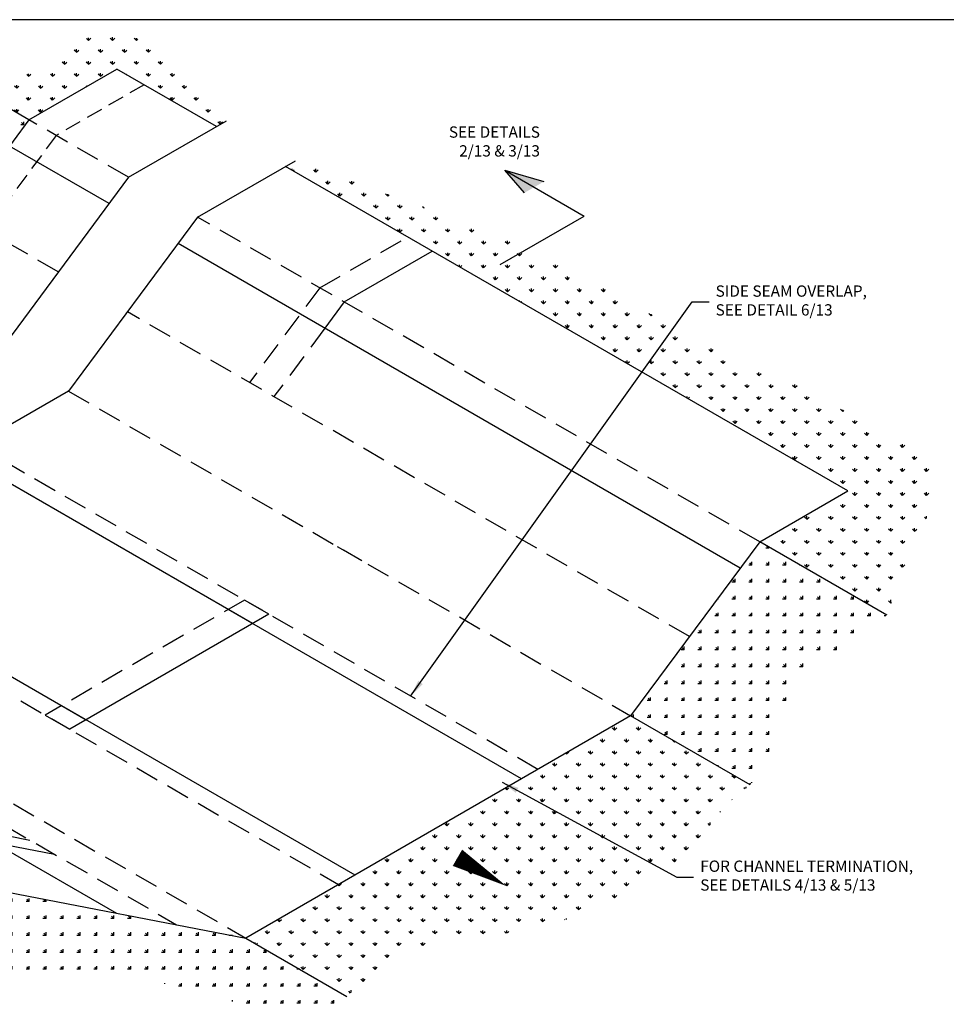
# Model space of a CAD drawing. Units: feet. Extents: x -829 to 131, y -675 to -47.
# Drawn here: x -398 to -103, y -361 to -47 of the extents above; entities that cross this region are included whole.
import ezdxf

# ---------------------------------------------------------------- set-up
doc = ezdxf.new("R2010")
doc.units = ezdxf.units.FT
doc.header["$LTSCALE"] = 30
doc.header["$MEASUREMENT"] = 0
doc.linetypes.add('HIDDEN', pattern=[0.375, 0.25, -0.125])
for name, color, linetype in [('BORDER', 7, 'Continuous'), ('BREAKLINE', 2, 'Continuous'), ('HATCH-GRASS', 9, 'Continuous'), ('P-GEOTEXTILE FABRIC', 5, 'Continuous'), ('P-GRADE', 1, 'Continuous'), ('P-HATCH-GEOTEXTILE FABRIC', 8, 'Continuous'), ('SECT CUT', 1, 'Continuous'), ('TEXT', 7, 'Continuous')]:
    doc.layers.add(name, color=color, linetype=linetype)
doc.styles.add('SIMPLEX', font='simplex.shx')
doc.dimstyles.new('P-30 SCALE', dxfattribs={"dimscale": 30, "dimtxt": 0.12, "dimasz": 0.18, "dimexe": 0.08, "dimexo": 0.0625, "dimgap": 0.07, "dimtad": 0, "dimzin": 0, "dimdsep": 46, "dimtxsty": 'SIMPLEX', "dimcen": 0.09, "dimadec": 0, "dimazin": 0, "dimtfac": 1, "dimtofl": 0, "dimtmove": 0, "dimatfit": 3, "dimfxl": 0, "dimtolj": 1, "dimtzin": 0, "dimarcsym": 0})
pattern_1 = [(90, (-2373.2157, -210.14), (-3.8183766, 3.8183766), [1.0125, -6.624253]), (45, (-2373.2157, -210.14), (-3.818377, 3.818377), [1.0125, -4.3875]), (135, (-2373.2157, -210.14), (-3.818377, -3.818377), [1.0125, -4.3875])]
pattern_2 = [(135, (-2373.2157, -210.14), (-5.4, 4e-16), [1.0125, -6.624253]), (90, (-2373.2157, -210.14), (-5.4, 1e-15), [1.0125, -4.3875]), (180, (-2373.2157, -210.14), (-1e-15, -5.4), [1.0125, -4.3875])]

# ---------------------------------------------------------------- blocks, each defined once
blk = doc.blocks.new('Border-Sheet-3')
at = {"layer": 'BORDER', "color": 6}
blk.add_lwpolyline([(-829.31, -46.99), (-829.31, -675.49), (130.69, -675.49), (130.69, -46.99)], close=True, dxfattribs=at)
blk = doc.blocks.new('Detail-1-3')
at = {"layer": 'HATCH-GRASS'}
h = blk.add_hatch(dxfattribs=at)
h.set_pattern_fill('GRASS', color=256, scale=5.4, style=0)
h.set_pattern_definition(pattern_1)
h.paths.add_polyline_path([(-437.59, 432.2), (-442.72, 430.56), (-447.43, 429.13), (-451.74, 424.62), (-454.41, 421.13), (-461.79, 419.08), (-468.77, 415.8), (-473.97, 412.04), (-461.11, 404.61), (-433.05, 420.81), (-401.31, 402.49), (-398.14, 404.31), (-401.89, 411.7), (-408.66, 419.08), (-412.36, 421.75), (-415.02, 423.39), (-418.1, 425.44), (-422.82, 428.1), (-425.69, 430.15), (-431.64, 432.82)])
h = blk.add_hatch(dxfattribs=at)
h.set_pattern_fill('GRASS', color=256, scale=5.4, angle=45, style=0)
h.set_pattern_definition(pattern_2)
h.paths.add_polyline_path([(-461.11, 404.61), (-473.97, 412.04), (-478.68, 401.44), (-488.56, 385.5), (-494.57, 375.65), (-499.74, 366.64), (-512.56, 355.06), (-502.3, 349.13)])
h = blk.add_hatch(dxfattribs=at)
h.set_pattern_fill('GRASS', color=256, scale=5.4, style=0)
h.set_pattern_definition(pattern_1)
h.paths.add_polyline_path([(-200, 286.26), (-228.06, 270.06), (-187.53, 246.66), (-181.62, 262.6), (-176.97, 272.05), (-175.91, 275.45), (-170.38, 286.52), (-173.98, 292.96), (-178.8, 299.33), (-190.19, 306.16), (-199.95, 311.04), (-207.57, 316.04), (-215.99, 320.29), (-225.39, 323.94), (-240, 329.68), (-252.01, 336.98), (-261.4, 341.93), (-271.06, 347.15), (-288.55, 356.8), (-299.48, 362.36), (-323.89, 372.69), (-345.43, 380.44), (-368.12, 388.76), (-376.1, 391.59), (-379.26, 389.76)])
h = blk.add_hatch(dxfattribs=at)
h.set_pattern_fill('GRASS', color=256, scale=5.4, angle=45, style=0)
h.set_pattern_definition(pattern_2)
h.paths.add_polyline_path([(-269.24, 214.58), (-231.06, 192.53), (-225.55, 199.17), (-221.9, 211.16), (-218.77, 221.58), (-210.95, 230.96), (-204.18, 233.57), (-195.31, 240.35), (-187.53, 246.66), (-228.06, 270.06)])
h = blk.add_hatch(dxfattribs=at)
h.set_pattern_fill('GRASS', color=256, scale=5.4, style=0)
h.set_pattern_definition([(90, (-2339.1126, -166.6066), (-3.8183766, 3.8183766), [1.0125, -6.624253]), (45, (-2339.1126, -166.6066), (-3.818377, 3.818377), [1.0125, -4.3875]), (135, (-2339.1126, -166.6066), (-3.818377, -3.818377), [1.0125, -4.3875])])
h.paths.add_polyline_path([(-392, 143.7), (-359.76, 125.09), (-346.91, 136.31), (-337.41, 140.33), (-326.09, 143.25), (-314.03, 143.98), (-296.13, 148.36), (-284.44, 150.55), (-255.68, 167.47), (-245.92, 177.22), (-238.46, 186.4), (-233.86, 190.42), (-231.06, 192.53), (-269.24, 214.58)])
h = blk.add_hatch(dxfattribs=at)
h.set_pattern_fill('GRASS', color=256, scale=5.4, angle=45, style=0)
h.set_pattern_definition([(135, (-2339.1126, -187.826), (-5.4, 4e-16), [1.0125, -6.624253]), (90, (-2339.1126, -187.826), (-5.4, 9e-16), [1.0125, -4.3875]), (180, (-2339.1126, -187.826), (-9e-16, -5.4), [1.0125, -4.3875])])
h.paths.add_polyline_path([(-436.87, 129.79), (-418.82, 129.34), (-403.02, 125.28), (-382.25, 119.86), (-365.55, 118.51), (-359.76, 125.09), (-392, 143.7), (-536.48, 171.51), (-608.72, 185.41), (-521.03, 134.79)])
at = {"layer": 'BREAKLINE'}
for p, q in [((-429.37, 386.29), (-398.14, 404.31)), ((-407.32, 373.56), (-376.1, 391.59)), ((-429.37, 386.29), (-470.55, 330.8)), ((-407.32, 373.56), (-448.51, 318.08)), ((-448.51, 318.08), (-505.39, 285.24))]:
    blk.add_line(p, q, dxfattribs=at)
at = {"layer": 'P-GEOTEXTILE FABRIC', "color": 1}
for p, q in [((-461.11, 404.61), (-433.05, 420.81)), ((-401.31, 402.49), (-433.05, 420.81)), ((-461.11, 404.61), (-502.3, 349.13)), ((-435.58, 377.92), (-467.32, 396.25)), ((-200, 286.26), (-379.26, 389.76)), ((-234.27, 261.69), (-413.54, 365.19)), ((-360.56, 346.56), (-332.5, 362.76)), ((-360.56, 346.56), (-366.77, 338.19)), ((-389.79, 243.98), (-483.32, 297.98)), ((-228.06, 270.06), (-200, 286.26)), ((-228.06, 270.06), (-269.24, 214.58)), ((-536.45, 267.3), (-442.92, 213.3)), ((-304.06, 194.48), (-397.59, 248.48)), ((-384.6, 246.98), (-448.12, 210.3)), ((-450.72, 217.8), (-357.19, 163.8)), ((-269.24, 214.58), (-392, 143.7)), ((-647.69, 207.91), (-452.99, 170.44)), ((-526.72, 205.63), (-433.19, 151.63)), ((-536.48, 171.51), (-392, 143.7))]:
    blk.add_line(p, q, dxfattribs=at)
at = {"layer": 'P-GEOTEXTILE FABRIC', "color": 1, "linetype": 'HIDDEN'}
for p, q in [((-451.78, 356.1), (-483.52, 374.43)), ((-368.35, 351.06), (-340.29, 367.26)), ((-368.35, 351.06), (-390.76, 320.87)), ((-250.47, 239.87), (-429.73, 343.37)), ((-366.77, 338.19), (-382.97, 316.37)), ((-384.6, 246.98), (-478.13, 300.98)), ((-541.65, 264.3), (-448.12, 210.3)), ((-392.39, 251.48), (-455.91, 214.8)), ((-298.86, 197.48), (-392.39, 251.48)), ((-455.91, 214.8), (-362.38, 160.8)), ((-655.49, 212.41), (-460.79, 174.94)), ((-507.55, 201.94), (-414.02, 147.94))]:
    blk.add_line(p, q, dxfattribs=at)
at = {"layer": 'P-GRADE', "color": 2, "linetype": 'HIDDEN', "ltscale": 0.7}
for p, q in [((-424.39, 415.81), (-452.45, 399.61)), ((-452.45, 399.61), (-493.64, 344.13))]:
    blk.add_line(p, q, dxfattribs=at)
at = {"layer": 'P-GRADE', "color": 5}
for p, q in [((-461.11, 404.61), (-473.97, 412.04)), ((-187.53, 246.66), (-228.06, 270.06)), ((-231.06, 192.53), (-269.24, 214.58)), ((-392, 143.7), (-359.76, 125.09))]:
    blk.add_line(p, q, dxfattribs=at)
at = {"layer": 'P-GRADE', "color": 3, "linetype": 'HIDDEN'}
for p, q in [((-429.37, 386.29), (-461.11, 404.61)), ((-228.06, 270.06), (-407.32, 373.56))]:
    blk.add_line(p, q, dxfattribs=at)
for points in [[(-448.51, 318.08), (-354.98, 264.08)], [(-362.77, 268.58), (-269.24, 214.58)], [(-485.53, 197.7), (-392, 143.7)]]:
    blk.add_lwpolyline(points, dxfattribs=at)
at = {"layer": 'P-GRADE'}
blk.add_lwpolyline([(-308.87, 160.29, 0, 5.99, 0), (-324.46, 169.29, 0, 0, 0.001743), (-361.83, 190.69, 0, 0, -2.05491)], format="xyseb", dxfattribs=at)
at = {"layer": 'P-HATCH-GEOTEXTILE FABRIC'}
for points in [[(-357.19, 163.8, 0, 5.99, 0), (-357.19, 163.8, 0, 0, 3.362919)], [(-357.19, 163.8, 0, 5.99, 0), (-357.19, 163.8, 0, 0, 2.986032)]]:
    blk.add_lwpolyline(points, format="xyseb", dxfattribs=at)
at = {"layer": 'SECT CUT', "color": 6}
for p, q in [((-303.11, 381.33), (-309.34, 388.53)), ((-309.34, 388.53), (-296.87, 384.93)), ((-310.85, 358.44), (-284.04, 373.92))]:
    blk.add_line(p, q, dxfattribs=at)
blk.add_lwpolyline([(-309.34, 388.53), (-284.04, 373.92)], dxfattribs=at)
at = {"layer": 'SECT CUT'}
blk.add_solid([(-303.11, 381.33), (-296.87, 384.93), (-309.34, 388.53)], dxfattribs=at)
at = {"layer": 'TEXT', "char_height": 3.6, "style": 'SIMPLEX'}
for s, insert, attachment_point in [('SEE DETAILS\\P2/13 & 3/13', (-298.15, 397.25), 6), ('SIDE SEAM OVERLAP,\\PSEE DETAIL 6/13', (-242.12, 346.54), 4), ('FOR CHANNEL TERMINATION,\\PSEE DETAILS 4/13 & 5/13', (-247.03, 163.14), 4)]:
    blk.add_mtext(s, dxfattribs=dict(at, insert=insert, attachment_point=attachment_point))
at = {"layer": 'TEXT', "annotation_type": 0, "has_hookline": 1, "hookline_direction": 0}
for points, text_width in [([(-339.4, 220.81), (-249.62, 346.54), (-244.22, 346.54)], 57.43), ([(-310.2, 193.38), (-254.53, 163.14), (-249.13, 163.14)], 77.14)]:
    blk.add_leader(points, dimstyle='P-30 SCALE', override={"dimgap": 0.07, "dimtad": 0}, dxfattribs=dict(at, text_width=text_width))

msp = doc.modelspace()

# ---------------------------------------------------------------- block references
for name, p in [('Border-Sheet-3', (0, 0)), ('Detail-1-3', (65.92, -483.54))]:
    msp.add_blockref(name, p)

doc.saveas('drawing.dxf')
